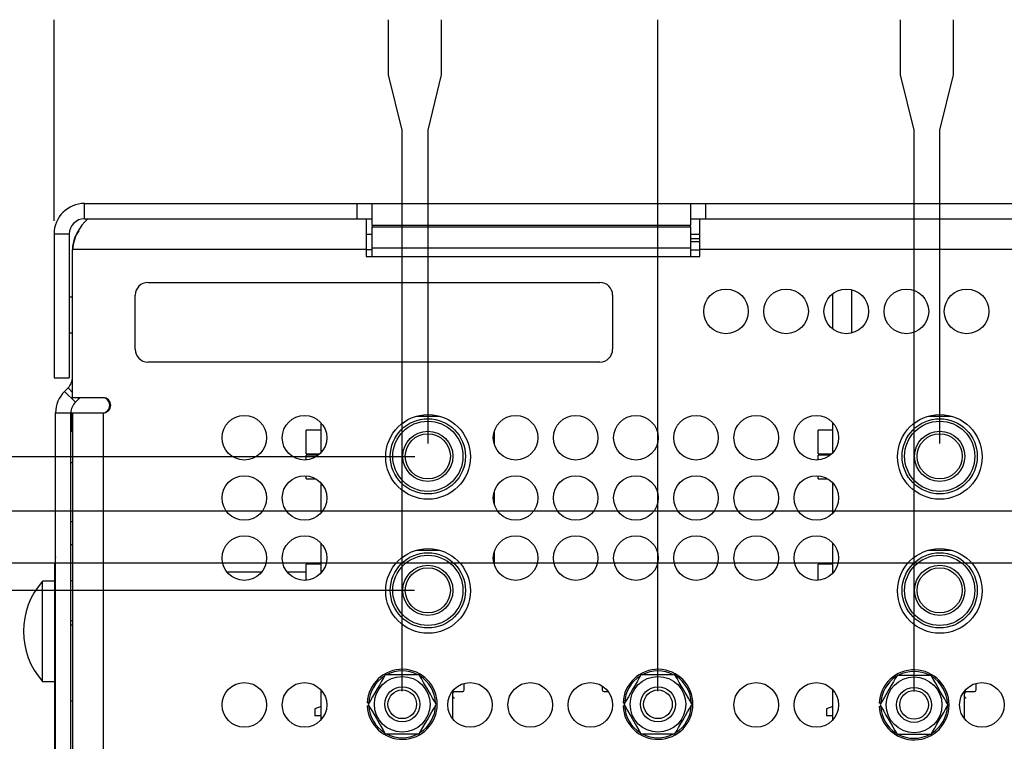
# Model space of a CAD drawing. Extents: x 0 to 34, y 0 to 22.
# Drawn here: x 4.3 to 8.9, y 12.6 to 16 of the extents above; entities that cross this region are included whole.
import ezdxf

# ---------------------------------------------------------------- set-up
doc = ezdxf.new("R2010")
doc.units = 0
doc.header["$MEASUREMENT"] = 0
doc.layers.add('DIM', color=1, linetype='CONTINUOUS')
doc.layers.add('PART', color=4, linetype='CONTINUOUS')

msp = doc.modelspace()

# ---------------------------------------------------------------- linework, layer by layer
at = {"layer": 'DIM'}
for p, q in [((4.4304, 15.0041), (4.4304, 15.9518)), ((6.0071, 15.6918), (6.0071, 15.9518)), ((6.2572, 15.6918), (6.2572, 15.9518)), ((7.2766, 12.7882), (7.2766, 15.9518)), ((8.4191, 15.6918), (8.4191, 15.9518)), ((8.6692, 15.6918), (8.6692, 15.9518)), ((6.0713, 15.4318), (6.0071, 15.6918)), ((6.1929, 15.4318), (6.2572, 15.6918)), ((8.4834, 15.4318), (8.4191, 15.6918)), ((8.6049, 15.4318), (8.6692, 15.6918)), ((6.0713, 12.7882), (6.0713, 15.4318)), ((6.1929, 13.9541), (6.1929, 15.4318)), ((8.4834, 12.7856), (8.4834, 15.4318)), ((8.6049, 13.9541), (8.6049, 15.4318)), ((6.1304, 13.8916), (3.1849, 13.8916)), ((10.5622, 13.6366), (3.7049, 13.6366)), ((13.7016, 13.3914), (3.1849, 13.3914)), ((6.1297, 13.2626), (3.7049, 13.2626))]:
    msp.add_line(p, q, dxfattribs=at)
at = {"layer": 'PART', "linetype": 'CONTINUOUS'}
for p, q in [((4.5744, 15.0856), (5.8584, 15.0856)), ((4.5744, 15.0136), (4.5744, 15.0856)), ((5.8584, 15.0136), (5.8584, 15.0856)), ((5.8584, 15.0856), (5.9304, 15.0856)), ((5.9304, 15.0856), (7.4304, 15.0856)), ((5.9304, 14.9836), (5.9304, 15.0856)), ((7.4304, 15.0856), (7.4304, 14.9836)), ((7.4304, 15.0856), (7.5024, 15.0856)), ((7.5024, 15.0136), (7.5024, 15.0856)), ((7.5024, 15.0856), (11.1804, 15.0856)), ((4.5744, 15.0136), (5.8584, 15.0136)), ((5.8584, 15.0136), (5.9304, 15.0136)), ((5.9019, 15.0136), (5.9019, 14.8696)), ((7.4304, 15.0136), (7.5024, 15.0136)), ((7.4739, 14.8696), (7.4739, 15.0136)), ((7.5024, 15.0136), (11.1804, 15.0136)), ((4.5024, 14.9416), (4.4304, 14.9416)), ((4.4304, 14.9416), (4.4304, 14.2636)), ((4.5024, 14.9416), (4.5024, 14.2636)), ((5.9019, 14.9416), (5.9304, 14.9416)), ((5.9304, 14.9836), (5.9304, 14.9754)), ((5.9304, 14.9836), (7.4304, 14.9836)), ((5.9304, 14.9754), (7.4304, 14.9754)), ((5.9304, 14.875), (5.9304, 14.9754)), ((7.4304, 14.9754), (7.4304, 14.9836)), ((7.4304, 14.9754), (7.4304, 14.875)), ((7.4304, 14.9416), (7.4739, 14.9416)), ((7.4304, 14.9205), (7.4739, 14.9205)), ((7.4304, 14.9068), (7.4739, 14.9068)), ((4.5174, 14.1706), (4.5174, 14.8696)), ((5.9019, 14.8696), (4.5174, 14.8696)), ((5.9019, 14.8696), (5.9019, 14.8366)), ((5.9019, 14.8696), (5.9304, 14.8696)), ((7.4304, 14.875), (5.9304, 14.875)), ((5.9304, 14.8366), (5.9304, 14.875)), ((7.4304, 14.875), (7.4304, 14.8366)), ((7.4304, 14.8668), (7.4739, 14.8668)), ((7.4739, 14.8366), (7.4739, 14.8696)), ((11.1519, 14.8696), (7.4739, 14.8696)), ((5.9019, 14.8366), (7.4739, 14.8366)), ((4.8729, 14.7136), (7.0029, 14.7136)), ((8.1908, 14.4756), (8.1908, 14.6786)), ((4.5174, 14.6446), (4.5024, 14.6446)), ((4.8129, 14.3986), (4.8129, 14.6536)), ((7.0629, 14.6536), (7.0629, 14.3986)), ((8.1008, 14.4932), (8.1008, 14.661)), ((4.5024, 14.4766), (4.5174, 14.4766)), ((7.0029, 14.3386), (4.8729, 14.3386)), ((4.4304, 14.2636), (4.5024, 14.2636)), ((4.4801, 14.2004), (4.4963, 14.2167)), ((4.4801, 14.2004), (4.531, 14.1495)), ((4.4963, 14.2167), (4.5174, 14.1956)), ((4.6614, 14.1706), (4.5174, 14.1706)), ((4.531, 14.1495), (4.5472, 14.1658)), ((4.5424, 14.1706), (4.5472, 14.1658)), ((4.5472, 14.1658), (4.5519, 14.1706)), ((4.4379, 14.0986), (4.5099, 14.0986)), ((4.4379, 7.4176), (4.4379, 14.0986)), ((4.5099, 7.4176), (4.5099, 14.0986)), ((4.5129, 14.0986), (4.5171, 14.0986)), ((4.5129, 14.0986), (4.5129, 14.0131)), ((4.5171, 14.0986), (4.5174, 14.0986)), ((4.5174, 14.0986), (4.5174, 7.4896)), ((4.5174, 14.0986), (4.6614, 14.0986)), ((4.6614, 14.0986), (4.6614, 7.4896)), ((6.1374, 14.0832), (6.2485, 14.0832)), ((8.5494, 14.0832), (8.6605, 14.0832)), ((4.5099, 14.0131), (4.5174, 14.0131)), ((5.6888, 14.0183), (5.6194, 14.0183)), ((5.6194, 13.9622), (5.6194, 14.0183)), ((5.6888, 13.9112), (5.6888, 14.052)), ((6.5052, 14.0129), (6.5052, 13.9503)), ((8.1008, 14.0183), (8.0314, 14.0183)), ((8.0314, 13.9622), (8.0314, 14.0183)), ((8.1008, 13.9112), (8.1008, 14.052)), ((5.6194, 13.9061), (5.6194, 13.9622)), ((8.0314, 13.9061), (8.0314, 13.9622)), ((5.6194, 13.9061), (5.6838, 13.9061)), ((5.6772, 13.9002), (5.6194, 13.9002)), ((5.6194, 13.877), (5.6194, 13.9002)), ((8.0314, 13.9061), (8.0958, 13.9061)), ((8.0892, 13.9002), (8.0314, 13.9002)), ((8.0314, 13.877), (8.0314, 13.9002)), ((4.5174, 13.8631), (4.5099, 13.8631)), ((5.6194, 13.788), (5.6194, 13.8028)), ((5.6194, 13.788), (5.6653, 13.788)), ((8.0314, 13.788), (8.0314, 13.8028)), ((8.0314, 13.788), (8.0773, 13.788)), ((5.6888, 13.6277), (5.6888, 13.7685)), ((8.1008, 13.6277), (8.1008, 13.7685)), ((6.5052, 13.7294), (6.5052, 13.6668)), ((4.5174, 13.5849), (4.5099, 13.5849)), ((4.5174, 13.4776), (4.5099, 13.4776)), ((5.6888, 13.3442), (5.6888, 13.485)), ((8.1008, 13.3442), (8.1008, 13.485)), ((6.1368, 13.4516), (6.249, 13.4516)), ((6.5052, 13.4459), (6.5052, 13.3833)), ((8.5488, 13.4516), (8.661, 13.4516)), ((4.4349, 12.9466), (4.4349, 13.391)), ((4.4379, 13.391), (4.4349, 13.391)), ((5.6888, 13.3866), (5.6194, 13.3866)), ((5.6194, 13.3305), (5.6194, 13.3866)), ((8.1008, 13.3866), (8.0314, 13.3866)), ((8.0314, 13.3305), (8.0314, 13.3866)), ((5.2445, 13.3502), (5.4103, 13.3502)), ((5.528, 13.3502), (5.6194, 13.3502)), ((5.6194, 13.31), (5.6194, 13.3305)), ((8.0314, 13.31), (8.0314, 13.3305)), ((4.4349, 13.3059), (4.3759, 13.3059)), ((4.3759, 12.8334), (4.3759, 13.3059)), ((4.5099, 13.3096), (4.5174, 13.3096)), ((4.5099, 13.1199), (4.5174, 13.1199)), ((4.5174, 13.0992), (4.5099, 13.0992)), ((4.4349, 12.7396), (4.4349, 12.9466)), ((4.4349, 12.9466), (4.4379, 12.9466)), ((6.1514, 12.8645), (5.9912, 12.8645)), ((7.3567, 12.8645), (7.1965, 12.8645)), ((8.5635, 12.8619), (8.4033, 12.8619)), ((4.3759, 12.8334), (4.4349, 12.8334)), ((6.3638, 12.8246), (6.3638, 12.8232)), ((6.3638, 12.7932), (6.3638, 12.8232)), ((7.0141, 12.8118), (7.0141, 12.7932)), ((8.7758, 12.8246), (8.7758, 12.8232)), ((8.7758, 12.7932), (8.7758, 12.8232)), ((5.6888, 12.6527), (5.6888, 12.7935)), ((6.3098, 12.7632), (6.3098, 12.7782)), ((6.3098, 12.6564), (6.3098, 12.7632)), ((6.3173, 12.7857), (6.3563, 12.7857)), ((7.0216, 12.7857), (7.0422, 12.7857)), ((8.1008, 12.6527), (8.1008, 12.7935)), ((8.7218, 12.7632), (8.7218, 12.7782)), ((8.7218, 12.6564), (8.7218, 12.7632)), ((8.7293, 12.7857), (8.7683, 12.7857)), ((4.4379, 12.7396), (4.4349, 12.7396)), ((4.4349, 8.3986), (4.4349, 12.7396)), ((4.5099, 12.7419), (4.5174, 12.7419)), ((5.6888, 12.7147), (5.6588, 12.7047)), ((5.914, 12.7332), (5.9065, 12.7332)), ((5.9065, 12.7182), (5.914, 12.7182)), ((7.1193, 12.7332), (7.1118, 12.7332)), ((7.1118, 12.7182), (7.1193, 12.7182)), ((8.1008, 12.7147), (8.0708, 12.7047)), ((8.3261, 12.7306), (8.3186, 12.7306)), ((8.3186, 12.7156), (8.3261, 12.7156)), ((5.6588, 12.7047), (5.6588, 12.6717)), ((5.6888, 12.6717), (5.6588, 12.6717)), ((8.0708, 12.7047), (8.0708, 12.6717)), ((8.1008, 12.6717), (8.0708, 12.6717)), ((5.9912, 12.587), (6.1514, 12.587)), ((7.1965, 12.587), (7.3567, 12.587)), ((8.4033, 12.5844), (8.5635, 12.5844))]:
    msp.add_line(p, q, dxfattribs=at)
at = {"layer": 'PART', "linetype": 'CONTINUOUS', "flags": 128}
for points in [[(5.9912, 12.8645), (5.9829, 12.8501), (5.9741, 12.8349), (5.9635, 12.8166), (5.9529, 12.7982), (5.9316, 12.7612), (5.9213, 12.7433), (5.9111, 12.7257)], [(6.2315, 12.7257), (6.2232, 12.7401), (6.2144, 12.7553), (6.2039, 12.7737), (6.1933, 12.792), (6.1719, 12.829), (6.1616, 12.8469), (6.1514, 12.8645)], [(7.1965, 12.8645), (7.1882, 12.8501), (7.1794, 12.8349), (7.1689, 12.8166), (7.1582, 12.7982), (7.1369, 12.7612), (7.1266, 12.7433), (7.1164, 12.7257)], [(7.4368, 12.7257), (7.4285, 12.7401), (7.4198, 12.7553), (7.4092, 12.7737), (7.3986, 12.792), (7.3772, 12.829), (7.3669, 12.8469), (7.3567, 12.8645)], [(8.4033, 12.8619), (8.395, 12.8475), (8.3862, 12.8323), (8.3756, 12.8139), (8.365, 12.7956), (8.3437, 12.7586), (8.3334, 12.7407), (8.3232, 12.7231)], [(8.6436, 12.7231), (8.6353, 12.7375), (8.6265, 12.7527), (8.616, 12.7711), (8.6054, 12.7894), (8.584, 12.8264), (8.5737, 12.8443), (8.5635, 12.8619)], [(5.9111, 12.7257), (5.9194, 12.7114), (5.9282, 12.6961), (5.9388, 12.6778), (5.9494, 12.6594), (5.9707, 12.6224), (5.981, 12.6046), (5.9912, 12.587)], [(6.1514, 12.587), (6.1597, 12.6014), (6.1685, 12.6166), (6.1791, 12.6349), (6.1897, 12.6533), (6.2111, 12.6903), (6.2214, 12.7081), (6.2315, 12.7257)], [(7.1164, 12.7257), (7.1247, 12.7114), (7.1335, 12.6961), (7.1441, 12.6778), (7.1547, 12.6594), (7.1761, 12.6224), (7.1864, 12.6046), (7.1965, 12.587)], [(7.3567, 12.587), (7.365, 12.6014), (7.3738, 12.6166), (7.3844, 12.6349), (7.395, 12.6533), (7.4164, 12.6903), (7.4267, 12.7081), (7.4368, 12.7257)], [(8.3232, 12.7231), (8.3315, 12.7087), (8.3403, 12.6935), (8.3509, 12.6752), (8.3615, 12.6568), (8.3828, 12.6198), (8.3931, 12.602), (8.4033, 12.5844)], [(8.5635, 12.5844), (8.5718, 12.5988), (8.5806, 12.614), (8.5912, 12.6323), (8.6018, 12.6507), (8.6232, 12.6877), (8.6335, 12.7055), (8.6436, 12.7231)]]:
    msp.add_lwpolyline(points, dxfattribs=at)
at = {"layer": 'PART', "linetype": 'CONTINUOUS'}
for centre, radius in [((7.5969, 14.5771), 0.105), ((7.8804, 14.5771), 0.105), ((8.1639, 14.5771), 0.105), ((8.4474, 14.5771), 0.105), ((8.7309, 14.5771), 0.105), ((5.3274, 13.9816), 0.105), ((5.6109, 13.9816), 0.105), ((6.1929, 13.8916), 0.1995), ((6.1922, 13.8943), 0.1772), ((6.1922, 13.8943), 0.1654), ((6.6054, 13.9816), 0.105), ((6.8889, 13.9816), 0.105), ((7.1724, 13.9816), 0.105), ((7.4559, 13.9816), 0.105), ((7.7394, 13.9816), 0.105), ((8.0229, 13.9816), 0.105), ((8.6049, 13.8916), 0.1995), ((8.6042, 13.8943), 0.1772), ((8.6042, 13.8943), 0.1654), ((6.1922, 13.8943), 0.1181), ((6.1922, 13.8943), 0.1063), ((8.6042, 13.8943), 0.1181), ((8.6042, 13.8943), 0.1063), ((5.3274, 13.6981), 0.105), ((5.6109, 13.6981), 0.105), ((6.6054, 13.6981), 0.105), ((6.8889, 13.6981), 0.105), ((7.1724, 13.6981), 0.105), ((7.4559, 13.6981), 0.105), ((7.7394, 13.6981), 0.105), ((8.0229, 13.6981), 0.105), ((5.3274, 13.4146), 0.105), ((5.6109, 13.4146), 0.105), ((6.6054, 13.4146), 0.105), ((6.8889, 13.4146), 0.105), ((7.1724, 13.4146), 0.105), ((7.4559, 13.4146), 0.105), ((7.7394, 13.4146), 0.105), ((8.0229, 13.4146), 0.105), ((6.1929, 13.2601), 0.1995), ((8.6049, 13.2601), 0.1995), ((6.1922, 13.2626), 0.1772), ((6.1922, 13.2626), 0.1654), ((8.6042, 13.2626), 0.1772), ((8.6042, 13.2626), 0.1654), ((6.1922, 13.2626), 0.1181), ((6.1922, 13.2626), 0.1063), ((8.6042, 13.2626), 0.1181), ((8.6042, 13.2626), 0.1063), ((6.0713, 12.7257), 0.1313), ((7.2766, 12.7257), 0.1313), ((8.4834, 12.7231), 0.1313), ((5.3274, 12.7231), 0.105), ((5.6109, 12.7231), 0.105), ((6.0713, 12.7257), 0.0825), ((6.3909, 12.7231), 0.105), ((6.6744, 12.7231), 0.105), ((6.9579, 12.7231), 0.105), ((7.2766, 12.7257), 0.0825), ((7.7394, 12.7231), 0.105), ((8.0229, 12.7231), 0.105), ((8.8029, 12.7231), 0.105), ((6.0713, 12.7257), 0.0675), ((7.2766, 12.7257), 0.0675), ((8.4834, 12.7231), 0.0825), ((8.4834, 12.7231), 0.0675)]:
    msp.add_circle(centre, radius, dxfattribs=at)
for centre, radius, start, end in [((4.5744, 14.9416), 0.144, 90, 180), ((4.5744, 14.9416), 0.072, 90, 180), ((4.7428, 14.8469), 0.2265, 132.6199, 174.25), ((4.6574, 14.8704), 0.14, 141.8126, 180.3259), ((4.8729, 14.6536), 0.06, 90, 180), ((7.0029, 14.6536), 0.06, 0, 90), ((4.8729, 14.3986), 0.06, 180, 270), ((7.0029, 14.3986), 0.06, 270, 0), ((4.4454, 14.2676), 0.072, 315, 0), ((4.5819, 14.0986), 0.144, 135, 180), ((4.6569, 14.1346), 0.036, 270, 90), ((4.6614, 14.1346), 0.036, 270, 90), ((4.5819, 14.0986), 0.072, 135, 180), ((4.5789, 13.391), 0.144, 168.2841, 180), ((4.6465, 13.0696), 0.3593, 138.8879, 221.1121), ((6.0713, 12.7257), 0.165, 182.6053, 177.3947), ((6.0713, 12.7257), 0.1575, 122.315, 177.2706), ((6.0713, 12.7257), 0.1575, 62.3163, 117.9221), ((6.0713, 12.7257), 0.1575, 2.2484, 58.093), ((7.2766, 12.7257), 0.165, 182.6053, 177.3947), ((7.2766, 12.7257), 0.1575, 122.315, 177.2706), ((7.2766, 12.7257), 0.1575, 62.3163, 117.9221), ((7.2766, 12.7257), 0.1575, 2.2484, 58.093), ((8.4834, 12.7231), 0.165, 182.6053, 177.3947), ((8.4834, 12.7231), 0.1575, 122.315, 177.2706), ((8.4834, 12.7231), 0.1575, 62.3163, 117.9221), ((8.4834, 12.7231), 0.1575, 2.2484, 58.093), ((6.3173, 12.7782), 0.0075, 90, 180), ((6.3173, 12.7632), 0.00745, 179.6333, 270.3701), ((6.3563, 12.7932), 0.0075, 270, 0), ((7.0216, 12.7932), 0.0075, 180, 270), ((8.7293, 12.7782), 0.0075, 90, 180), ((8.7293, 12.7632), 0.00745, 179.6333, 270.3701), ((8.7683, 12.7932), 0.0075, 270, 0), ((6.0713, 12.7257), 0.1575, 182.7294, 237.7556), ((6.0713, 12.7257), 0.1575, 302.0988, 358.1599), ((7.2766, 12.7257), 0.1575, 182.7294, 237.7556), ((7.2766, 12.7257), 0.1575, 302.0988, 358.1599), ((8.4834, 12.7231), 0.1575, 182.7294, 237.7556), ((8.4834, 12.7231), 0.1575, 302.0988, 358.1599), ((6.0713, 12.7257), 0.1575, 241.8516, 297.9087), ((7.2766, 12.7257), 0.1575, 241.8516, 297.9087), ((8.4834, 12.7231), 0.1575, 241.8516, 297.9087)]:
    msp.add_arc(centre, radius, start, end, dxfattribs=at)

doc.saveas('drawing.dxf')
